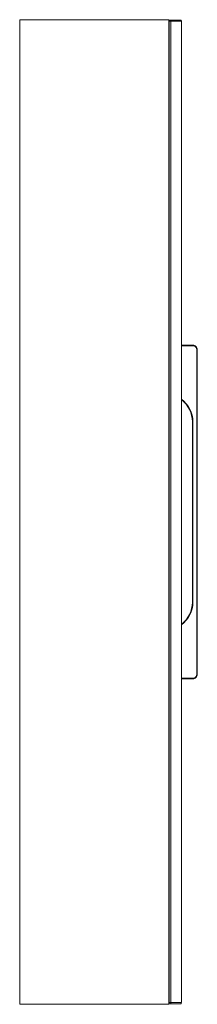
# Model space of a CAD drawing. Extents: x 0 to 0.32, y 0 to 1.8.
import ezdxf

# ---------------------------------------------------------------- set-up
doc = ezdxf.new("R2010")
doc.units = 0

msp = doc.modelspace()

# ---------------------------------------------------------------- linework, layer by layer
at = {"color": 7, "linetype": 'Continuous', "lineweight": 15}
msp.add_lwpolyline([(0.272, 0), (0, 0), (0, 1.8), (0.272, 1.8)], close=True, dxfattribs=at)
for points in [[(0.276, 1.799), (0.276, 1.797), (0.295, 1.797), (0.295, 0.003), (0.276, 0.003), (0.276, 0.001), (0.273, 0.001), (0.273, 0.003), (0.273, 1.797), (0.273, 1.799), (0.276, 1.799), (0.293, 1.799)], [(0.273, 0.003), (0.276, 0.003), (0.276, 1.797), (0.273, 1.797)], [(0.295, 1.205), (0.316, 1.205)], [(0.316, 1.204), (0.295, 1.204)], [(0.323, 0.603), (0.323, 1.197)], [(0.324, 1.197), (0.324, 0.603)], [(0.315, 0.735), (0.315, 1.065)], [(0.316, 1.065), (0.316, 0.735)], [(0.295, 0.596), (0.316, 0.596)], [(0.316, 0.595), (0.295, 0.595)], [(0.2728, 0.1645), (0.272, 0.1645)], [(0.273, 0.1544), (0.2728, 0.1544), (0.2728, 0.1645), (0.273, 0.1645)], [(0.2725, 0.1461), (0.272, 0.1461)], [(0.2725, 0.1444), (0.2723, 0.1444), (0.272, 0.1444)], [(0.2723, 0.1402), (0.2723, 0.1444)], [(0.2728, 0.1544), (0.2725, 0.1544), (0.2725, 0.1447), (0.2725, 0.1432), (0.273, 0.1432)], [(0.2725, 0.1447), (0.273, 0.1447)], [(0.273, 0.1402), (0.2727, 0.1402), (0.2725, 0.1402), (0.272, 0.1402)], [(0.273, 0.1329), (0.2727, 0.1329), (0.2725, 0.1329), (0.272, 0.1329)], [(0.2725, 0.1276), (0.2723, 0.1276), (0.272, 0.1276)], [(0.2723, 0.1276), (0.2723, 0.1329)], [(0.2725, 0.1329), (0.2725, 0.1402)], [(0.273, 0.1288), (0.2725, 0.1288), (0.2725, 0.1273), (0.2725, 0.1176), (0.2728, 0.1176), (0.2728, 0.1075)], [(0.2725, 0.1273), (0.273, 0.1273)], [(0.2727, 0.1329), (0.2727, 0.1402)], [(0.272, 0.1259), (0.2725, 0.1259)], [(0.2728, 0.1176), (0.273, 0.1176)], [(0.272, 0.1075), (0.2728, 0.1075), (0.273, 0.1075)], [(0.293, 0.001), (0.276, 0.001)]]:
    msp.add_lwpolyline(points, dxfattribs=at)
for points in [[(0.295, 1.797, 0.414214), (0.293, 1.799)], [(0.324, 1.197, 0.414214), (0.316, 1.205)], [(0.323, 1.197, 0.414214), (0.316, 1.204)], [(0.316, 1.065, 0.239932), (0.295, 1.1062)], [(0.315, 1.065, 0.236068), (0.295, 1.105)], [(0.295, 0.6938, 0.239932), (0.316, 0.735)], [(0.295, 0.695, 0.236068), (0.315, 0.735)], [(0.316, 0.595, 0.414214), (0.324, 0.603)], [(0.316, 0.596, 0.414214), (0.323, 0.603)], [(0.293, 0.001, 0.414214), (0.295, 0.003)]]:
    msp.add_lwpolyline(points, format="xyb", dxfattribs=at)

doc.saveas('drawing.dxf')
